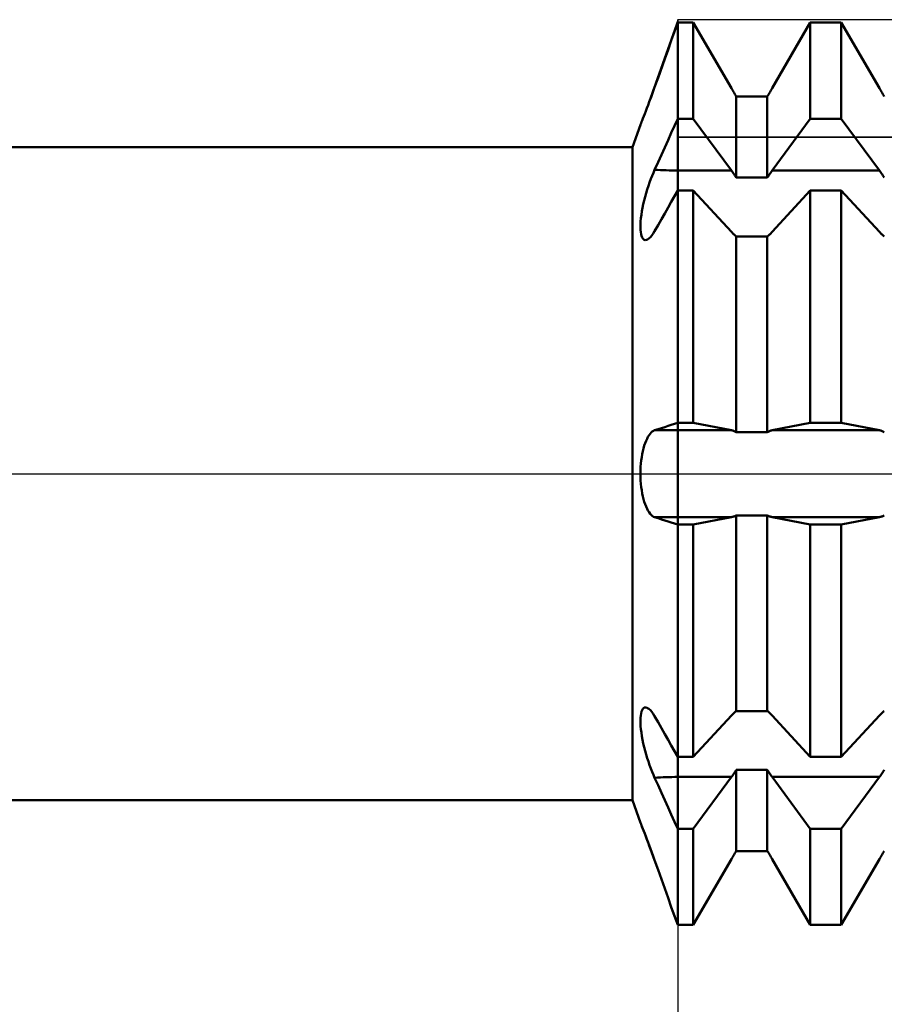
# Model space of a CAD drawing. Units: millimetres. Extents: x -27 to 136, y -33 to 51.
# Drawn here: x 74 to 84, y -6 to 6 of the extents above; entities that cross this region are included whole.
import ezdxf

# ---------------------------------------------------------------- set-up
doc = ezdxf.new("R2010")
doc.units = ezdxf.units.MM
doc.header["$LTSCALE"] = 5.05
doc.linetypes.add('LONGDASH_DASH', pattern=[0.85, 0.4, -0.2, 0.05, -0.2])
for name, color, linetype in [('1', 4, 'CONTINUOUS'), ('2', 7, 'CONTINUOUS'), ('4', 2, 'LONGDASH_DASH'), ('CUT', 1, 'CONTINUOUS'), ('NOCUT', 7, 'CONTINUOUS'), ('SK4', 2, 'LONGDASH_DASH')]:
    doc.layers.add(name, color=color, linetype=linetype)

msp = doc.modelspace()

# ---------------------------------------------------------------- linework, layer by layer
at = {"layer": '1', "color": 4, "linetype": 'CONTINUOUS', "lineweight": 50}
for p, q in [((81.861, 5.418), (81.9, 5.528)), ((81.861, 5.419), (81.9, 5.528)), ((81.9, 5.528), (82.09, 5.528)), ((81.9, -5.528), (81.9, 5.528)), ((82.558, 4.722), (82.09, 5.528)), ((82.09, 4.349), (82.09, 5.528)), ((83.056, 4.722), (83.524, 5.528)), ((83.056, 4.722), (83.524, 5.528)), ((83.524, 5.528), (83.904, 5.528)), ((83.524, 4.349), (83.524, 5.528)), ((84.372, 4.722), (83.904, 5.528)), ((83.904, 4.349), (83.904, 5.528)), ((81.781, 5.196), (81.821, 5.308)), ((81.781, 5.195), (81.821, 5.308)), ((81.821, 5.308), (81.861, 5.419)), ((81.821, 5.308), (81.861, 5.418)), ((81.74, 5.082), (81.781, 5.195)), ((81.741, 5.082), (81.781, 5.196)), ((81.658, 4.852), (81.741, 5.082)), ((81.699, 4.967), (81.74, 5.082)), ((81.658, 4.851), (81.699, 4.967)), ((81.616, 4.735), (81.658, 4.852)), ((81.616, 4.735), (81.658, 4.851)), ((81.599, 4.686), (81.607, 4.71)), ((81.6, 4.689), (81.616, 4.735)), ((81.607, 4.71), (81.616, 4.735)), ((82.567, 4.707), (82.558, 4.722)), ((82.575, 4.693), (82.567, 4.707)), ((83.039, 4.693), (83.047, 4.707)), ((83.039, 4.693), (83.047, 4.707)), ((83.047, 4.707), (83.056, 4.722)), ((83.047, 4.707), (83.056, 4.722)), ((84.381, 4.707), (84.372, 4.722)), ((84.389, 4.693), (84.381, 4.707)), ((81.551, 4.557), (81.567, 4.599)), ((81.564, 4.591), (81.573, 4.615)), ((81.567, 4.599), (81.583, 4.643)), ((81.573, 4.615), (81.581, 4.638)), ((81.581, 4.638), (81.59, 4.662)), ((81.583, 4.643), (81.6, 4.689)), ((81.59, 4.662), (81.599, 4.686)), ((82.583, 4.679), (82.575, 4.693)), ((82.592, 4.665), (82.583, 4.679)), ((82.6, 4.65), (82.592, 4.665)), ((82.608, 4.636), (82.6, 4.65)), ((82.617, 4.622), (82.608, 4.636)), ((82.617, 4.622), (82.997, 4.622)), ((82.617, 3.629), (82.617, 4.622)), ((82.997, 4.622), (83.006, 4.636)), ((82.997, 4.622), (83.006, 4.636)), ((82.997, 3.629), (82.997, 4.622)), ((83.006, 4.636), (83.014, 4.65)), ((83.006, 4.636), (83.014, 4.65)), ((83.014, 4.65), (83.022, 4.665)), ((83.014, 4.65), (83.022, 4.665)), ((83.022, 4.665), (83.031, 4.679)), ((83.022, 4.665), (83.031, 4.679)), ((83.031, 4.679), (83.039, 4.693)), ((83.031, 4.679), (83.039, 4.693)), ((84.397, 4.679), (84.389, 4.693)), ((84.406, 4.665), (84.397, 4.679)), ((84.414, 4.65), (84.406, 4.665)), ((84.422, 4.636), (84.414, 4.65)), ((84.431, 4.622), (84.422, 4.636)), ((81.508, 4.442), (81.521, 4.478)), ((81.521, 4.478), (81.536, 4.516)), ((81.536, 4.516), (81.551, 4.557)), ((81.464, 4.329), (81.473, 4.352)), ((81.473, 4.352), (81.483, 4.379)), ((81.483, 4.379), (81.495, 4.409)), ((81.495, 4.409), (81.508, 4.442)), ((81.861, 4.263), (81.9, 4.349)), ((81.9, 4.349), (82.09, 4.349)), ((82.558, 3.715), (82.09, 4.349)), ((83.056, 3.715), (83.524, 4.349)), ((83.524, 4.349), (83.904, 4.349)), ((84.372, 3.715), (83.904, 4.349)), ((81.344, 4), (81.442, 4.276)), ((81.442, 4.276), (81.443, 4.278)), ((81.443, 4.278), (81.446, 4.285)), ((81.446, 4.285), (81.45, 4.295)), ((81.45, 4.295), (81.456, 4.31)), ((81.456, 4.31), (81.464, 4.329)), ((81.821, 4.176), (81.861, 4.263)), ((81.781, 4.088), (81.821, 4.176)), ((36, 4), (81.344, 4)), ((81.344, -4), (81.344, 4)), ((81.7, 3.908), (81.741, 3.998)), ((81.741, 3.998), (81.781, 4.088)), ((81.658, 3.816), (81.7, 3.908)), ((81.616, 3.724), (81.658, 3.816)), ((81.57, 3.611), (81.585, 3.651)), ((81.585, 3.651), (81.601, 3.688)), ((81.601, 3.688), (81.616, 3.724)), ((81.9, 3.715), (82.558, 3.715)), ((82.567, 3.704), (82.558, 3.715)), ((82.575, 3.692), (82.567, 3.704)), ((82.583, 3.68), (82.575, 3.692)), ((82.592, 3.668), (82.583, 3.68)), ((82.6, 3.655), (82.592, 3.668)), ((82.608, 3.643), (82.6, 3.655)), ((82.617, 3.629), (82.608, 3.643)), ((82.617, 3.629), (82.997, 3.629)), ((82.997, 3.629), (83.006, 3.643)), ((83.006, 3.643), (83.014, 3.655)), ((83.014, 3.655), (83.022, 3.668)), ((83.022, 3.668), (83.031, 3.68)), ((83.031, 3.68), (83.039, 3.692)), ((83.039, 3.692), (83.047, 3.704)), ((83.047, 3.704), (83.056, 3.715)), ((83.056, 3.715), (84.372, 3.715)), ((84.381, 3.704), (84.372, 3.715)), ((84.389, 3.692), (84.381, 3.704)), ((84.397, 3.68), (84.389, 3.692)), ((84.406, 3.668), (84.397, 3.68)), ((84.414, 3.655), (84.406, 3.668)), ((84.422, 3.643), (84.414, 3.655)), ((84.431, 3.629), (84.422, 3.643)), ((81.526, 3.483), (81.54, 3.526)), ((81.54, 3.526), (81.555, 3.569)), ((81.555, 3.569), (81.57, 3.611)), ((81.489, 3.348), (81.5, 3.393)), ((81.5, 3.393), (81.513, 3.438)), ((81.513, 3.438), (81.526, 3.483)), ((81.821, 3.331), (81.861, 3.4)), ((81.861, 3.4), (81.9, 3.468)), ((81.9, 3.468), (82.09, 3.468)), ((82.558, 2.962), (82.09, 3.468)), ((82.09, 0.623), (82.09, 3.468)), ((83.056, 2.962), (83.524, 3.468)), ((83.524, 3.468), (83.904, 3.468)), ((83.524, 0.623), (83.524, 3.468)), ((84.372, 2.962), (83.904, 3.468)), ((83.904, 0.623), (83.904, 3.468)), ((81.461, 3.215), (81.469, 3.258)), ((81.469, 3.258), (81.478, 3.303)), ((81.478, 3.303), (81.489, 3.348)), ((81.741, 3.189), (81.781, 3.26)), ((81.781, 3.26), (81.821, 3.331)), ((81.449, 3.131), (81.454, 3.172)), ((81.454, 3.172), (81.461, 3.215)), ((81.7, 3.117), (81.741, 3.189)), ((81.442, 3.021), (81.443, 3.056)), ((81.443, 2.99), (81.442, 3.021)), ((81.443, 3.056), (81.445, 3.092)), ((81.445, 3.092), (81.449, 3.131)), ((81.616, 2.972), (81.658, 3.045)), ((81.658, 3.045), (81.7, 3.117)), ((81.446, 2.961), (81.443, 2.99)), ((81.45, 2.936), (81.446, 2.961)), ((81.455, 2.915), (81.45, 2.936)), ((81.462, 2.896), (81.455, 2.915)), ((81.47, 2.882), (81.462, 2.896)), ((81.547, 2.882), (81.564, 2.898)), ((81.564, 2.898), (81.581, 2.918)), ((81.581, 2.918), (81.599, 2.943)), ((81.599, 2.943), (81.616, 2.972)), ((82.567, 2.954), (82.558, 2.962)), ((82.575, 2.945), (82.567, 2.954)), ((82.583, 2.937), (82.575, 2.945)), ((82.592, 2.929), (82.583, 2.937)), ((82.6, 2.921), (82.592, 2.929)), ((82.608, 2.914), (82.6, 2.921)), ((82.617, 2.907), (82.608, 2.914)), ((82.617, 2.907), (82.997, 2.907)), ((82.617, 0.511), (82.617, 2.907)), ((82.997, 2.907), (83.006, 2.914)), ((82.997, 0.511), (82.997, 2.907)), ((83.006, 2.914), (83.014, 2.921)), ((83.014, 2.921), (83.022, 2.929)), ((83.022, 2.929), (83.031, 2.937)), ((83.031, 2.937), (83.039, 2.945)), ((83.039, 2.945), (83.047, 2.954)), ((83.047, 2.954), (83.056, 2.962)), ((84.381, 2.954), (84.372, 2.962)), ((84.389, 2.945), (84.381, 2.954)), ((84.397, 2.937), (84.389, 2.945)), ((84.406, 2.929), (84.397, 2.937)), ((84.414, 2.921), (84.406, 2.929)), ((84.422, 2.914), (84.414, 2.921)), ((84.431, 2.907), (84.422, 2.914)), ((81.48, 2.872), (81.47, 2.882)), ((81.49, 2.865), (81.48, 2.872)), ((81.502, 2.862), (81.49, 2.865)), ((81.502, 2.862), (81.516, 2.864)), ((81.516, 2.864), (81.531, 2.87)), ((81.531, 2.87), (81.547, 2.882)), ((81.821, 0.598), (81.861, 0.61)), ((81.861, 0.61), (81.9, 0.623)), ((81.9, 0.623), (82.09, 0.623)), ((82.558, 0.532), (82.09, 0.623)), ((83.056, 0.532), (83.524, 0.623)), ((83.524, 0.623), (83.904, 0.623)), ((84.372, 0.532), (83.904, 0.623)), ((81.548, 0.472), (81.561, 0.49)), ((81.561, 0.49), (81.575, 0.505)), ((81.575, 0.505), (81.588, 0.517)), ((81.588, 0.517), (81.602, 0.526)), ((81.602, 0.526), (81.616, 0.532)), ((81.616, 0.532), (81.658, 0.546)), ((81.616, 0.532), (82.558, 0.532)), ((81.658, 0.546), (81.699, 0.559)), ((81.699, 0.559), (81.74, 0.572)), ((81.74, 0.572), (81.781, 0.585)), ((81.781, 0.585), (81.821, 0.598)), ((82.567, 0.53), (82.558, 0.532)), ((82.575, 0.528), (82.567, 0.53)), ((82.583, 0.525), (82.575, 0.528)), ((82.592, 0.522), (82.583, 0.525)), ((82.6, 0.519), (82.592, 0.522)), ((82.608, 0.515), (82.6, 0.519)), ((82.617, 0.511), (82.608, 0.515)), ((82.617, 0.511), (82.997, 0.511)), ((82.997, 0.511), (83.006, 0.515)), ((83.006, 0.515), (83.014, 0.519)), ((83.014, 0.519), (83.022, 0.522)), ((83.022, 0.522), (83.031, 0.525)), ((83.031, 0.525), (83.039, 0.528)), ((83.039, 0.528), (83.047, 0.53)), ((83.047, 0.53), (83.056, 0.532)), ((83.056, 0.532), (84.372, 0.532)), ((84.381, 0.53), (84.372, 0.532)), ((84.389, 0.528), (84.381, 0.53)), ((84.397, 0.525), (84.389, 0.528)), ((84.406, 0.522), (84.397, 0.525)), ((84.414, 0.519), (84.406, 0.522)), ((84.422, 0.515), (84.414, 0.519)), ((84.431, 0.511), (84.422, 0.515)), ((81.49, 0.344), (81.5, 0.374)), ((81.5, 0.374), (81.511, 0.402)), ((81.511, 0.402), (81.523, 0.428)), ((81.523, 0.428), (81.535, 0.451)), ((81.535, 0.451), (81.548, 0.472)), ((81.464, 0.24), (81.472, 0.277)), ((81.472, 0.277), (81.48, 0.311)), ((81.48, 0.311), (81.49, 0.344)), ((81.445, 0.083), (81.448, 0.124)), ((81.448, 0.124), (81.452, 0.164)), ((81.452, 0.164), (81.458, 0.203)), ((81.458, 0.203), (81.464, 0.24)), ((81.442, 0), (81.443, 0.042)), ((81.443, -0.042), (81.442, 0)), ((81.443, 0.042), (81.445, 0.083)), ((81.445, -0.083), (81.443, -0.042)), ((81.448, -0.124), (81.445, -0.083)), ((81.452, -0.164), (81.448, -0.124)), ((81.458, -0.203), (81.452, -0.164)), ((81.464, -0.241), (81.458, -0.203)), ((81.472, -0.277), (81.464, -0.241)), ((81.48, -0.311), (81.472, -0.277)), ((81.49, -0.344), (81.48, -0.311)), ((81.5, -0.374), (81.49, -0.344)), ((81.511, -0.402), (81.5, -0.374)), ((81.523, -0.428), (81.511, -0.402)), ((81.535, -0.452), (81.523, -0.428)), ((81.548, -0.472), (81.535, -0.452)), ((81.561, -0.49), (81.548, -0.472)), ((81.575, -0.505), (81.561, -0.49)), ((81.588, -0.517), (81.575, -0.505)), ((81.602, -0.526), (81.588, -0.517)), ((81.616, -0.532), (81.602, -0.526)), ((81.658, -0.546), (81.616, -0.532)), ((81.616, -0.532), (82.558, -0.532)), ((81.7, -0.559), (81.658, -0.546)), ((81.741, -0.572), (81.7, -0.559)), ((81.781, -0.585), (81.741, -0.572)), ((81.821, -0.598), (81.781, -0.585)), ((81.861, -0.611), (81.821, -0.598)), ((82.09, -0.623), (82.558, -0.532)), ((82.558, -0.532), (82.567, -0.53)), ((82.567, -0.53), (82.575, -0.528)), ((82.575, -0.528), (82.583, -0.525)), ((82.583, -0.525), (82.592, -0.522)), ((82.592, -0.522), (82.6, -0.519)), ((82.6, -0.519), (82.608, -0.515)), ((82.608, -0.515), (82.617, -0.511)), ((82.617, -0.511), (82.997, -0.511)), ((82.617, -2.907), (82.617, -0.511)), ((83.006, -0.515), (82.997, -0.511)), ((82.997, -2.907), (82.997, -0.511)), ((83.014, -0.519), (83.006, -0.515)), ((83.022, -0.522), (83.014, -0.519)), ((83.031, -0.525), (83.022, -0.522)), ((83.039, -0.528), (83.031, -0.525)), ((83.047, -0.53), (83.039, -0.528)), ((83.056, -0.532), (83.047, -0.53)), ((83.524, -0.623), (83.056, -0.532)), ((83.056, -0.532), (84.372, -0.532)), ((83.904, -0.623), (84.372, -0.532)), ((84.372, -0.532), (84.381, -0.53)), ((84.381, -0.53), (84.389, -0.528)), ((84.389, -0.528), (84.397, -0.525)), ((84.397, -0.525), (84.406, -0.522)), ((84.406, -0.522), (84.414, -0.519)), ((84.414, -0.519), (84.422, -0.515)), ((84.422, -0.515), (84.431, -0.511)), ((81.9, -0.623), (81.861, -0.611)), ((81.9, -0.623), (82.09, -0.623)), ((82.09, -3.468), (82.09, -0.623)), ((83.524, -0.623), (83.904, -0.623)), ((83.524, -3.468), (83.524, -0.623)), ((83.904, -3.468), (83.904, -0.623)), ((81.462, -2.896), (81.47, -2.882)), ((81.47, -2.882), (81.48, -2.872)), ((81.48, -2.872), (81.49, -2.865)), ((81.49, -2.865), (81.502, -2.862)), ((81.516, -2.864), (81.502, -2.862)), ((81.531, -2.87), (81.516, -2.864)), ((81.547, -2.882), (81.531, -2.87)), ((81.564, -2.898), (81.547, -2.882)), ((81.442, -3.021), (81.443, -2.99)), ((81.443, -2.99), (81.446, -2.961)), ((81.446, -2.961), (81.45, -2.936)), ((81.45, -2.936), (81.455, -2.914)), ((81.455, -2.914), (81.462, -2.896)), ((81.581, -2.918), (81.564, -2.898)), ((81.599, -2.943), (81.581, -2.918)), ((81.616, -2.972), (81.599, -2.943)), ((81.658, -3.045), (81.616, -2.972)), ((82.09, -3.468), (82.558, -2.962)), ((82.558, -2.962), (82.567, -2.954)), ((82.567, -2.954), (82.575, -2.945)), ((82.575, -2.945), (82.583, -2.937)), ((82.583, -2.937), (82.592, -2.929)), ((82.592, -2.929), (82.6, -2.921)), ((82.6, -2.921), (82.608, -2.914)), ((82.608, -2.914), (82.617, -2.907)), ((82.617, -2.907), (82.997, -2.907)), ((83.006, -2.914), (82.997, -2.907)), ((83.014, -2.921), (83.006, -2.914)), ((83.022, -2.929), (83.014, -2.921)), ((83.031, -2.937), (83.022, -2.929)), ((83.039, -2.945), (83.031, -2.937)), ((83.047, -2.954), (83.039, -2.945)), ((83.056, -2.962), (83.047, -2.954)), ((83.524, -3.468), (83.056, -2.962)), ((83.904, -3.468), (84.372, -2.962)), ((84.372, -2.962), (84.381, -2.954)), ((84.381, -2.954), (84.389, -2.945)), ((84.389, -2.945), (84.397, -2.937)), ((84.397, -2.937), (84.406, -2.929)), ((84.406, -2.929), (84.414, -2.921)), ((84.414, -2.921), (84.422, -2.914)), ((84.422, -2.914), (84.431, -2.907)), ((81.443, -3.055), (81.442, -3.021)), ((81.445, -3.092), (81.443, -3.055)), ((81.449, -3.131), (81.445, -3.092)), ((81.454, -3.172), (81.449, -3.131)), ((81.7, -3.117), (81.658, -3.045)), ((81.741, -3.189), (81.7, -3.117)), ((81.461, -3.215), (81.454, -3.172)), ((81.469, -3.258), (81.461, -3.215)), ((81.781, -3.26), (81.741, -3.189)), ((81.478, -3.303), (81.469, -3.258)), ((81.489, -3.348), (81.478, -3.303)), ((81.5, -3.393), (81.489, -3.348)), ((81.821, -3.331), (81.781, -3.26)), ((81.861, -3.4), (81.821, -3.331)), ((81.513, -3.438), (81.5, -3.393)), ((81.526, -3.483), (81.513, -3.438)), ((81.54, -3.526), (81.526, -3.483)), ((81.9, -3.468), (81.861, -3.4)), ((81.9, -3.468), (82.09, -3.468)), ((83.524, -3.468), (83.904, -3.468)), ((81.555, -3.569), (81.54, -3.526)), ((81.57, -3.611), (81.555, -3.569)), ((81.585, -3.651), (81.57, -3.611)), ((81.601, -3.688), (81.585, -3.651)), ((81.616, -3.724), (81.601, -3.688)), ((81.658, -3.816), (81.616, -3.724)), ((81.9, -3.715), (82.558, -3.715)), ((82.09, -4.349), (82.558, -3.715)), ((82.558, -3.715), (82.567, -3.704)), ((82.567, -3.704), (82.575, -3.692)), ((82.575, -3.692), (82.583, -3.68)), ((82.583, -3.68), (82.592, -3.668)), ((82.592, -3.668), (82.6, -3.655)), ((82.6, -3.655), (82.608, -3.643)), ((82.608, -3.643), (82.617, -3.629)), ((82.617, -3.629), (82.997, -3.629)), ((82.617, -4.622), (82.617, -3.629)), ((83.006, -3.643), (82.997, -3.629)), ((82.997, -4.622), (82.997, -3.629)), ((83.014, -3.655), (83.006, -3.643)), ((83.022, -3.668), (83.014, -3.655)), ((83.031, -3.68), (83.022, -3.668)), ((83.039, -3.692), (83.031, -3.68)), ((83.047, -3.704), (83.039, -3.692)), ((83.056, -3.715), (83.047, -3.704)), ((83.524, -4.349), (83.056, -3.715)), ((83.056, -3.715), (84.372, -3.715)), ((83.904, -4.349), (84.372, -3.715)), ((84.372, -3.715), (84.381, -3.704)), ((84.381, -3.704), (84.389, -3.692)), ((84.389, -3.692), (84.397, -3.68)), ((84.397, -3.68), (84.406, -3.668)), ((84.406, -3.668), (84.414, -3.655)), ((84.414, -3.655), (84.422, -3.643)), ((84.422, -3.643), (84.431, -3.629)), ((81.7, -3.908), (81.658, -3.816)), ((81.741, -3.998), (81.7, -3.908)), ((36, -4), (81.344, -4)), ((81.442, -4.276), (81.344, -4)), ((81.781, -4.088), (81.741, -3.998)), ((81.821, -4.176), (81.781, -4.088)), ((81.861, -4.263), (81.821, -4.176)), ((81.443, -4.278), (81.442, -4.276)), ((81.446, -4.285), (81.443, -4.278)), ((81.45, -4.295), (81.446, -4.285)), ((81.456, -4.31), (81.45, -4.295)), ((81.464, -4.329), (81.456, -4.31)), ((81.469, -4.344), (81.461, -4.321)), ((81.473, -4.352), (81.464, -4.329)), ((81.9, -4.349), (81.861, -4.263)), ((81.48, -4.37), (81.469, -4.344)), ((81.483, -4.379), (81.473, -4.352)), ((81.491, -4.4), (81.48, -4.37)), ((81.495, -4.409), (81.483, -4.379)), ((81.504, -4.433), (81.491, -4.4)), ((81.508, -4.442), (81.495, -4.409)), ((81.518, -4.47), (81.504, -4.433)), ((81.521, -4.478), (81.508, -4.442)), ((81.9, -4.349), (82.09, -4.349)), ((82.09, -5.528), (82.09, -4.349)), ((83.524, -4.349), (83.904, -4.349)), ((83.524, -5.528), (83.524, -4.349)), ((83.904, -5.528), (83.904, -4.349)), ((81.533, -4.509), (81.518, -4.47)), ((81.536, -4.516), (81.521, -4.478)), ((81.549, -4.551), (81.533, -4.509)), ((81.551, -4.557), (81.536, -4.516)), ((81.565, -4.595), (81.549, -4.551)), ((81.567, -4.599), (81.551, -4.557)), ((81.582, -4.64), (81.565, -4.595)), ((81.583, -4.643), (81.567, -4.599)), ((81.599, -4.687), (81.582, -4.64)), ((81.6, -4.689), (81.583, -4.643)), ((81.616, -4.735), (81.599, -4.687)), ((81.616, -4.735), (81.6, -4.689)), ((82.567, -4.707), (82.575, -4.693)), ((82.575, -4.693), (82.583, -4.679)), ((82.583, -4.679), (82.592, -4.665)), ((82.592, -4.665), (82.6, -4.65)), ((82.6, -4.65), (82.608, -4.636)), ((82.608, -4.636), (82.617, -4.622)), ((82.617, -4.622), (82.997, -4.622)), ((82.617, -4.622), (82.997, -4.622)), ((83.006, -4.636), (82.997, -4.622)), ((83.006, -4.636), (82.997, -4.622)), ((83.014, -4.65), (83.006, -4.636)), ((83.014, -4.65), (83.006, -4.636)), ((83.022, -4.665), (83.014, -4.65)), ((83.022, -4.665), (83.014, -4.65)), ((83.031, -4.679), (83.022, -4.665)), ((83.031, -4.679), (83.022, -4.665)), ((83.039, -4.693), (83.031, -4.679)), ((83.039, -4.693), (83.031, -4.679)), ((83.047, -4.707), (83.039, -4.693)), ((83.047, -4.707), (83.039, -4.693)), ((84.381, -4.707), (84.389, -4.693)), ((84.389, -4.693), (84.397, -4.679)), ((84.397, -4.679), (84.406, -4.665)), ((84.406, -4.665), (84.414, -4.65)), ((84.414, -4.65), (84.422, -4.636)), ((84.422, -4.636), (84.431, -4.622)), ((81.658, -4.851), (81.616, -4.735)), ((81.658, -4.852), (81.616, -4.735)), ((82.09, -5.528), (82.558, -4.722)), ((82.558, -4.722), (82.567, -4.707)), ((83.056, -4.722), (83.047, -4.707)), ((83.056, -4.722), (83.047, -4.707)), ((83.524, -5.528), (83.056, -4.722)), ((83.524, -5.528), (83.056, -4.722)), ((83.904, -5.528), (84.372, -4.722)), ((84.372, -4.722), (84.381, -4.707)), ((81.699, -4.967), (81.658, -4.851)), ((81.741, -5.082), (81.658, -4.852)), ((81.74, -5.082), (81.699, -4.967)), ((81.781, -5.195), (81.74, -5.082)), ((81.781, -5.196), (81.741, -5.082)), ((81.821, -5.308), (81.781, -5.195)), ((81.821, -5.308), (81.781, -5.196)), ((81.861, -5.418), (81.821, -5.308)), ((81.861, -5.419), (81.821, -5.308)), ((81.9, -5.528), (81.861, -5.418)), ((81.9, -5.528), (81.861, -5.419)), ((81.9, -5.528), (82.09, -5.528)), ((81.9, -5.528), (82.09, -5.528)), ((83.524, -5.528), (83.904, -5.528)), ((83.524, -5.528), (83.904, -5.528))]:
    msp.add_line(p, q, dxfattribs=at)
for centre, start_param, end_param in [((81.9, 5.883), 4.619688, 4.712389), ((81.9, -5.883), 1.570796, 1.663497)]:
    msp.add_ellipse(centre, major_axis=(3.066, 0), ratio=0.707107, start_param=start_param, end_param=end_param, dxfattribs=at)
at = {"layer": '2', "color": 7, "linetype": 'CONTINUOUS', "lineweight": 25}
msp.add_line((81.9, -0.808), (81.9, -18.562), dxfattribs=at)
at = {"layer": '4', "color": 2, "linetype": 'LONGDASH_DASH', "lineweight": 25}
msp.add_line((36, 0), (100, 0), dxfattribs=at)
at = {"layer": 'CUT', "color": 1, "linetype": 'CONTINUOUS', "lineweight": 25}
for p, q in [((95.46, 5.562), (81.9, 5.562)), ((81.9, 5.562), (81.9, 4.122)), ((81.9, 4.122), (99.718, 4.122))]:
    msp.add_line(p, q, dxfattribs=at)
at = {"layer": 'NOCUT', "color": 7, "linetype": 'CONTINUOUS', "lineweight": 25}
for p, q in [((81.9, 5.562), (81.344, 4)), ((81.9, 4.122), (81.9, 5.562)), ((99.718, 4.122), (81.9, 4.122)), ((81.344, 4), (60, 4)), ((60, 0), (100, 0))]:
    msp.add_line(p, q, dxfattribs=at)
at = {"layer": 'SK4', "color": 2, "linetype": 'LONGDASH_DASH', "lineweight": 25}
msp.add_line((-6, 0), (106, 0), dxfattribs=at)

doc.saveas('drawing.dxf')
